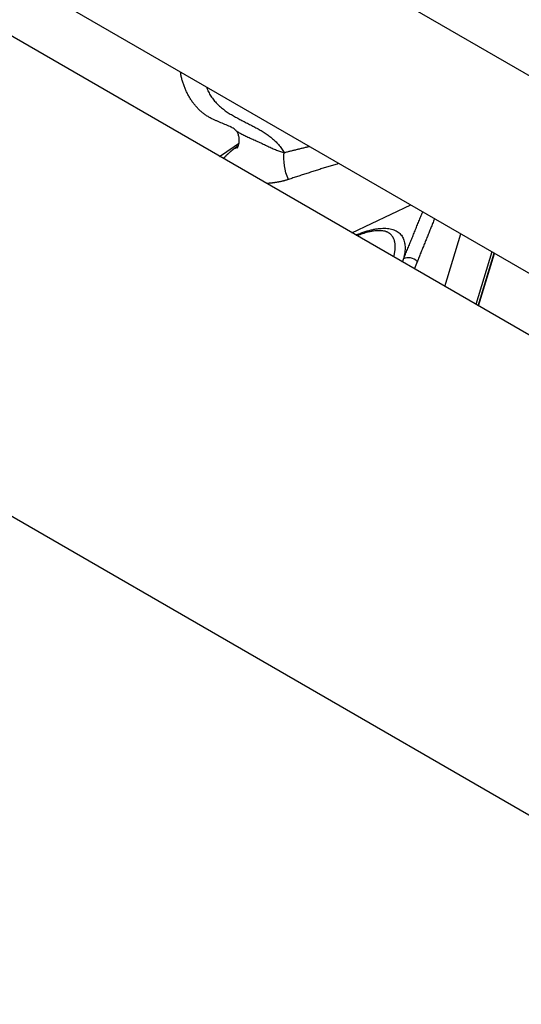
# Model space of a CAD drawing. Extents: x 0 to 8.1, y 0 to 10.4.
# Drawn here: x 2.7 to 3.2, y 1.4 to 2.4 of the extents above; entities that cross this region are included whole.
import ezdxf
from ezdxf import colors
from ezdxf.entities.mleader import LeaderData, LeaderLine
from ezdxf.math import Vec2, Vec3

# ---------------------------------------------------------------- set-up
doc = ezdxf.new("R2010")
doc.units = 0
doc.header["$LTSCALE"] = 0.5
doc.header["$MEASUREMENT"] = 0
for name, color, linetype in [('METAL', 1, 'CONTINUOUS'), ('TYPE', 7, 'CONTINUOUS'), ('VINYL', 2, 'CONTINUOUS')]:
    doc.layers.add(name, color=color, linetype=linetype)
doc.styles.add('SWISS', font='swissl.ttf')

msp = doc.modelspace()

# ---------------------------------------------------------------- linework, layer by layer
at = {"layer": 'METAL'}
for p, q in [((3.019031, 2.209042), (3.077228, 2.236495)), ((3.110912, 2.155994), (3.126676, 2.207947)), ((3.15753, 2.190133), (3.141766, 2.138181)), ((3.143937, 2.136927), (3.159701, 2.18888)), ((3.144221, 2.136763), (3.159985, 2.188716))]:
    msp.add_line(p, q, dxfattribs=at)
for centre, major_axis, ratio, start_param, end_param in [((2.891067, 2.31658), (0.01747, -0.021238), 0.7581053, 5.9882183, 6.1614698), ((3.07667, 2.17653), (-0.009272, 0.003747), 0.7442974, 4.1857336, 5.7287133)]:
    msp.add_ellipse(centre, major_axis=major_axis, ratio=ratio, start_param=start_param, end_param=end_param, dxfattribs=at)
at = {"layer": 'METAL', "extrusion": (0, 0, -1)}
msp.add_ellipse((2.966034, 2.273298), major_axis=(-0.006524, 0.026715), ratio=0.4686326, start_param=4.3793292, end_param=5.4179475, dxfattribs=at)
at = {"layer": 'METAL'}
for points, knots in [([(2.904501, 2.310139), (2.904178, 2.310436), (2.903572, 2.310992), (2.902409, 2.311923), (2.901238, 2.312695), (2.900163, 2.313272), (2.899445, 2.31362), (2.897299, 2.314565), (2.89359, 2.316145), (2.889252, 2.318014), (2.88622, 2.319313), (2.884453, 2.32007), (2.883034, 2.320672), (2.881521, 2.321346), (2.879459, 2.322347), (2.876949, 2.323729), (2.87409, 2.325586), (2.871383, 2.327639), (2.868814, 2.329891), (2.866382, 2.332337), (2.864085, 2.334974), (2.86192, 2.337799), (2.859884, 2.340804), (2.85798, 2.343977), (2.856222, 2.347293), (2.854624, 2.350726), (2.853202, 2.35425), (2.851967, 2.357838), (2.850951, 2.361472), (2.850219, 2.364816), (2.84985, 2.366949), (2.84971, 2.367853)], [0, 0, 0, 0, 0.01054296, 0.0197216, 0.0357424, 0.04411642, 0.04897797, 0.05487802, 0.10040569, 0.14573372, 0.16824659, 0.17956643, 0.19186443, 0.20524802, 0.21931346, 0.24686529, 0.27395689, 0.30106, 0.32832785, 0.35587222, 0.38379381, 0.41219023, 0.44124121, 0.47087773, 0.50094336, 0.53127783, 0.56172105, 0.59211516, 0.62228309, 0.65224468, 0.67421893, 0.67421893, 0.67421893, 0.67421893]), ([(2.875313, 2.353072), (2.875623, 2.35223), (2.876578, 2.349835), (2.878464, 2.34607), (2.881143, 2.341959), (2.884177, 2.338235), (2.887521, 2.334856), (2.891128, 2.331778), (2.894954, 2.328958), (2.898955, 2.326353), (2.903089, 2.32392), (2.907313, 2.321617), (2.911584, 2.319402), (2.915864, 2.317231), (2.920119, 2.315062), (2.924318, 2.312851), (2.928434, 2.310554), (2.932435, 2.308125), (2.936294, 2.30552), (2.93998, 2.302694), (2.943464, 2.299601), (2.946707, 2.296191), (2.949708, 2.29244), (2.95141, 2.289689), (2.952273, 2.288294)], [0.1110798, 0.1110798, 0.1110798, 0.1110798, 0.13260508, 0.17291945, 0.21191242, 0.25013476, 0.28801358, 0.32584836, 0.36381925, 0.40200273, 0.44039117, 0.47891217, 0.51744751, 0.55586352, 0.59408483, 0.63206161, 0.66976147, 0.70718354, 0.74437476, 0.78144583, 0.81858322, 0.85606664, 0.89427018, 0.93362218, 0.93362218, 0.93362218, 0.93362218]), ([(2.904499, 2.310134), (2.904759, 2.309911), (2.905354, 2.309401), (2.906455, 2.308678), (2.907818, 2.307871), (2.909425, 2.307002), (2.911239, 2.306077), (2.913229, 2.305106), (2.915361, 2.304097), (2.917602, 2.303061), (2.919918, 2.302005), (2.922276, 2.30094), (2.924642, 2.299873), (2.926988, 2.298813), (2.929301, 2.297755), (2.931576, 2.29669), (2.93382, 2.295629), (2.936032, 2.294582), (2.938209, 2.293559), (2.940349, 2.29257), (2.942449, 2.291626), (2.944502, 2.290738), (2.946511, 2.289935), (2.948471, 2.289246), (2.95038, 2.288673), (2.951652, 2.288418), (2.952273, 2.288294)], [0, 0, 0, 0, 0.00821996, 0.01879041, 0.03154147, 0.04623563, 0.06261727, 0.08042231, 0.09938185, 0.11922467, 0.13967766, 0.16046704, 0.18131838, 0.20195723, 0.22225358, 0.24236262, 0.2622416, 0.28183792, 0.30109909, 0.31997316, 0.33840944, 0.35634733, 0.37366834, 0.3903063, 0.40622578, 0.42142466, 0.42142466, 0.42142466, 0.42142466]), ([(2.905807, 2.292801), (2.905832, 2.292836), (2.905932, 2.292977), (2.906144, 2.29331), (2.906464, 2.293889), (2.906846, 2.294734), (2.907246, 2.295852), (2.90759, 2.297238), (2.907826, 2.298851), (2.907915, 2.300622), (2.907811, 2.302464), (2.907474, 2.304266), (2.906965, 2.305924), (2.906367, 2.307361), (2.905759, 2.308517), (2.905198, 2.309342), (2.904808, 2.309819), (2.904594, 2.31005), (2.904525, 2.310116), (2.904501, 2.310139)], [0, 0, 0, 0, 0.0010249, 0.00415901, 0.00946921, 0.01688797, 0.02637792, 0.03791761, 0.05111973, 0.06544098, 0.08039375, 0.09528958, 0.10932325, 0.12195968, 0.13258625, 0.1406121, 0.14584982, 0.14738127, 0.14815398, 0.14815398, 0.14815398, 0.14815398]), ([(2.892146, 2.282282), (2.892259, 2.282417), (2.892487, 2.282689), (2.892837, 2.283093), (2.893195, 2.283498), (2.893562, 2.283903), (2.893939, 2.284309), (2.894325, 2.284716), (2.894722, 2.285125), (2.89513, 2.285535), (2.895547, 2.285948), (2.895976, 2.286362), (2.896415, 2.286778), (2.896865, 2.287196), (2.897325, 2.287617), (2.897797, 2.288039), (2.898278, 2.288464), (2.898771, 2.288892), (2.899275, 2.289322), (2.899789, 2.289755), (2.900314, 2.29019), (2.90085, 2.290628), (2.901397, 2.29107), (2.901955, 2.291514), (2.902524, 2.291961), (2.902908, 2.292259), (2.903102, 2.292409)], [0, 0, 0, 0, 0.00423299, 0.00851334, 0.01283965, 0.0172106, 0.02163405, 0.02612364, 0.03068066, 0.03530648, 0.04000237, 0.04476948, 0.04960899, 0.05452203, 0.05950975, 0.06457324, 0.06971351, 0.07493156, 0.0802285, 0.08560518, 0.09106274, 0.09660207, 0.10222407, 0.1079298, 0.1137199, 0.11959531, 0.11959531, 0.11959531, 0.11959531]), ([(2.903102, 2.292409), (2.903157, 2.292452), (2.903269, 2.292538), (2.903435, 2.292666), (2.903602, 2.292795), (2.903769, 2.292923), (2.903935, 2.293052), (2.904102, 2.29318), (2.904269, 2.293309), (2.904436, 2.293437), (2.904602, 2.293565), (2.904769, 2.293694), (2.904936, 2.293822), (2.905103, 2.29395), (2.90527, 2.294078), (2.905437, 2.294206), (2.905604, 2.294334), (2.90577, 2.294462), (2.905937, 2.29459), (2.906104, 2.294718), (2.906271, 2.294846), (2.906438, 2.294974), (2.906605, 2.295102), (2.906772, 2.29523), (2.906939, 2.295357), (2.90705, 2.295443), (2.907106, 2.295485)], [0, 0, 0, 0, 0.001684308, 0.003368548, 0.005052675, 0.006736682, 0.008420621, 0.010104441, 0.0117882, 0.013471833, 0.015155406, 0.016838835, 0.018522138, 0.020205404, 0.021888497, 0.023571546, 0.025254477, 0.026937233, 0.028619871, 0.030302435, 0.031984879, 0.033667234, 0.035349456, 0.037031542, 0.038713472, 0.040395328, 0.040395328, 0.040395328, 0.040395328]), ([(2.952273, 2.288294), (2.952813, 2.288431), (2.953892, 2.288707), (2.955511, 2.289117), (2.957131, 2.289525), (2.95875, 2.28993), (2.960369, 2.290334), (2.961989, 2.290736), (2.963608, 2.291136), (2.965228, 2.291534), (2.966847, 2.29193), (2.968467, 2.292325), (2.970086, 2.292718), (2.971706, 2.293109), (2.973325, 2.293498), (2.974945, 2.293886), (2.976164, 2.294177), (2.976844, 2.294338), (2.976984, 2.294372)], [0, 0, 0, 0, 0.01336762, 0.02673089, 0.04009019, 0.05344568, 0.06679755, 0.08014597, 0.09349111, 0.10683304, 0.12017155, 0.13350693, 0.14683897, 0.16016776, 0.17349296, 0.18681465, 0.20013278, 0.20358164, 0.20358164, 0.20358164, 0.20358164]), ([(3.006207, 2.2775), (3.005621, 2.277324), (3.004272, 2.276921), (3.002163, 2.276286), (2.999877, 2.275593), (2.997591, 2.274897), (2.995305, 2.274195), (2.993017, 2.27349), (2.990729, 2.27278), (2.988441, 2.272065), (2.986151, 2.271347), (2.983861, 2.270624), (2.981571, 2.269897), (2.97928, 2.269167), (2.976988, 2.268432), (2.974696, 2.267694), (2.972403, 2.266952), (2.97011, 2.266207), (2.967816, 2.265459), (2.965521, 2.264707), (2.963226, 2.263953), (2.96093, 2.263196), (2.958633, 2.262436), (2.957102, 2.261928), (2.956336, 2.261674)], [0.04246776, 0.04246776, 0.04246776, 0.04246776, 0.05715791, 0.0762441, 0.09534677, 0.11446556, 0.13360022, 0.15275035, 0.1719159, 0.19109646, 0.21029177, 0.22950158, 0.24872562, 0.26796369, 0.28721544, 0.30648062, 0.3257591, 0.34505062, 0.3643549, 0.38367179, 0.40300107, 0.42234256, 0.44169613, 0.46106156, 0.46106156, 0.46106156, 0.46106156]), ([(2.956336, 2.261674), (2.956046, 2.26158), (2.955468, 2.26139), (2.954594, 2.261121), (2.953717, 2.260862), (2.952836, 2.260615), (2.951951, 2.260379), (2.951063, 2.260153), (2.950172, 2.259938), (2.949278, 2.259733), (2.948382, 2.259539), (2.947483, 2.259354), (2.946582, 2.259179), (2.945679, 2.259013), (2.944775, 2.258857), (2.943869, 2.258709), (2.942962, 2.25857), (2.942054, 2.258439), (2.941146, 2.258317), (2.940237, 2.258201), (2.939328, 2.258094), (2.938418, 2.257994), (2.937507, 2.257901), (2.936597, 2.257815), (2.935687, 2.257737), (2.935079, 2.25769), (2.934776, 2.257667)], [0, 0, 0, 0, 0.00730631, 0.01461754, 0.02193369, 0.02925452, 0.03657988, 0.04390942, 0.05124279, 0.05857944, 0.06591879, 0.07326024, 0.08060298, 0.0879463, 0.09528927, 0.10263096, 0.10997043, 0.11730658, 0.12463917, 0.13196902, 0.1392959, 0.1466194, 0.15393903, 0.16125433, 0.16856488, 0.17587032, 0.17587032, 0.17587032, 0.17587032]), ([(3.070256, 2.183349), (3.07057, 2.184121), (3.071198, 2.185664), (3.072141, 2.187979), (3.073084, 2.190294), (3.074027, 2.19261), (3.07497, 2.194925), (3.075913, 2.197241), (3.076856, 2.199556), (3.077799, 2.201872), (3.078742, 2.204188), (3.079685, 2.206504), (3.080628, 2.208819), (3.081571, 2.211135), (3.082514, 2.213451), (3.083458, 2.215767), (3.084401, 2.218083), (3.085344, 2.220398), (3.086287, 2.222714), (3.087231, 2.22503), (3.088171, 2.227338), (3.088796, 2.228873), (3.089108, 2.229637)], [0, 0, 0, 0, 0.01999587, 0.03999327, 0.059992, 0.07999193, 0.09999287, 0.11999465, 0.13999716, 0.16000016, 0.18000356, 0.20000714, 0.22001099, 0.240015, 0.26001917, 0.28002339, 0.30002763, 0.32003184, 0.34003592, 0.36003988, 0.38004361, 0.39983772, 0.39983772, 0.39983772, 0.39983772]), ([(3.100811, 2.22288), (3.100617, 2.2224), (3.100134, 2.221203), (3.099361, 2.21929), (3.098493, 2.217141), (3.097626, 2.214992), (3.096758, 2.212843), (3.09589, 2.210695), (3.095023, 2.208546), (3.094155, 2.206397), (3.093287, 2.204248), (3.09242, 2.202099), (3.091552, 2.19995), (3.090684, 2.197802), (3.089816, 2.195653), (3.088949, 2.193504), (3.088081, 2.191355), (3.087213, 2.189207), (3.086345, 2.187058), (3.085477, 2.18491), (3.084609, 2.182761), (3.08403, 2.181329), (3.083741, 2.180613)], [0.08025369, 0.08025369, 0.08025369, 0.08025369, 0.09269192, 0.11123067, 0.12976952, 0.14830844, 0.16684742, 0.18538643, 0.20392545, 0.22246448, 0.2410035, 0.25954247, 0.27808144, 0.29662032, 0.31515913, 0.3336978, 0.35223628, 0.3707746, 0.38931263, 0.40785037, 0.4263878, 0.44492488, 0.44492488, 0.44492488, 0.44492488]), ([(3.022965, 2.206762), (3.024374, 2.20734), (3.027133, 2.20847), (3.031256, 2.209922), (3.03524, 2.211142), (3.039075, 2.212111), (3.042745, 2.212831), (3.04624, 2.213304), (3.049548, 2.21353), (3.052658, 2.213511), (3.055561, 2.213248), (3.058244, 2.21274), (3.060697, 2.211986), (3.062909, 2.210993), (3.064877, 2.209767), (3.066597, 2.208315), (3.068068, 2.206647), (3.06929, 2.20477), (3.070263, 2.202696), (3.07099, 2.200432), (3.071471, 2.197986), (3.071709, 2.195366), (3.071707, 2.192578), (3.071462, 2.18963), (3.070989, 2.186526), (3.070504, 2.184428), (3.070255, 2.183349)], [0, 0, 0, 0, 0.03654285, 0.07152738, 0.10487484, 0.1365056, 0.16641014, 0.19459673, 0.22108777, 0.24592481, 0.26917455, 0.29093735, 0.31135468, 0.33060867, 0.3489856, 0.36681424, 0.38443546, 0.40218412, 0.42037096, 0.43926943, 0.4591088, 0.48007427, 0.50231069, 0.52592855, 0.55100977, 0.57759178, 0.57759178, 0.57759178, 0.57759178]), ([(3.054981, 2.209274), (3.054693, 2.209429), (3.054085, 2.209756), (3.053064, 2.210156), (3.051897, 2.210509), (3.050574, 2.210795), (3.049092, 2.211002), (3.047456, 2.21112), (3.045672, 2.211142), (3.043746, 2.211057), (3.041687, 2.210859), (3.039499, 2.210546), (3.037188, 2.210114), (3.034762, 2.209558), (3.032229, 2.208879), (3.029601, 2.208075), (3.026882, 2.207153), (3.025057, 2.206456), (3.024126, 2.2061)], [0, 0, 0, 0, 0.00783613, 0.0165561, 0.02626191, 0.03706148, 0.04902158, 0.06213908, 0.07640768, 0.09182039, 0.10836655, 0.12604308, 0.14484845, 0.16477574, 0.18576412, 0.20776434, 0.23073721, 0.25464974, 0.25464974, 0.25464974, 0.25464974]), ([(3.060405, 2.185154), (3.060532, 2.185628), (3.060782, 2.186563), (3.061103, 2.187958), (3.061376, 2.18932), (3.061597, 2.190649), (3.061766, 2.191945), (3.061883, 2.193207), (3.061949, 2.194434), (3.061962, 2.195626), (3.061923, 2.196782), (3.061831, 2.1979), (3.061687, 2.198982), (3.061491, 2.200024), (3.061241, 2.201028), (3.060939, 2.201992), (3.060584, 2.202916), (3.060175, 2.203798), (3.059713, 2.204639), (3.059198, 2.205437), (3.058629, 2.206191), (3.058006, 2.206901), (3.05733, 2.207566), (3.056599, 2.208185), (3.055817, 2.208761), (3.05526, 2.209099), (3.054979, 2.20927)], [0, 0, 0, 0, 0.01178089, 0.02322692, 0.03433708, 0.04511481, 0.05556677, 0.06570082, 0.07552616, 0.08505348, 0.09429507, 0.10326528, 0.11198021, 0.12045835, 0.12872053, 0.13678992, 0.1446923, 0.15245592, 0.16011146, 0.16769184, 0.17523179, 0.18276758, 0.19033645, 0.19797609, 0.20572406, 0.2136172, 0.2136172, 0.2136172, 0.2136172]), ([(3.069164, 2.180098), (3.06918, 2.180143), (3.069212, 2.180235), (3.069259, 2.180372), (3.069307, 2.180508), (3.069354, 2.180645), (3.069401, 2.180782), (3.069448, 2.180918), (3.069495, 2.181054), (3.069541, 2.18119), (3.069587, 2.181326), (3.069633, 2.181462), (3.069679, 2.181598), (3.069725, 2.181733), (3.06977, 2.181869), (3.069815, 2.182004), (3.06986, 2.182139), (3.069905, 2.182274), (3.06995, 2.182409), (3.069994, 2.182544), (3.070038, 2.182678), (3.070082, 2.182813), (3.070126, 2.182947), (3.070169, 2.183081), (3.070213, 2.183215), (3.070241, 2.183304), (3.070256, 2.183349)], [0, 0, 0, 0, 0.001161586, 0.002321598, 0.003480001, 0.004636839, 0.005792041, 0.006945688, 0.008097709, 0.009248148, 0.010397011, 0.011544266, 0.012689919, 0.013834014, 0.014976476, 0.016117355, 0.017256619, 0.018394308, 0.019530434, 0.020664956, 0.02179785, 0.022929195, 0.024058928, 0.025187084, 0.02631368, 0.027438675, 0.027438675, 0.027438675, 0.027438675]), ([(3.083741, 2.180613), (3.0837, 2.180512), (3.083619, 2.180311), (3.083496, 2.180009), (3.083374, 2.179707), (3.083251, 2.179406), (3.083128, 2.179104), (3.083005, 2.178803), (3.082882, 2.178502), (3.082758, 2.178201), (3.082635, 2.1779), (3.082511, 2.177599), (3.082388, 2.177299), (3.082264, 2.176998), (3.08214, 2.176698), (3.082017, 2.176397), (3.081893, 2.176097), (3.081769, 2.175796), (3.081645, 2.175496), (3.081521, 2.175195), (3.081398, 2.174895), (3.081274, 2.174594), (3.08115, 2.174294), (3.081026, 2.173993), (3.080902, 2.173693), (3.08082, 2.173492), (3.080779, 2.173392)], [0, 0, 0, 0, 0.002607099, 0.005213292, 0.007818637, 0.010423156, 0.013026979, 0.015630164, 0.018232759, 0.020834824, 0.023436412, 0.026037654, 0.028638512, 0.031239074, 0.033839431, 0.036439564, 0.039039659, 0.041639591, 0.044239507, 0.046839351, 0.049439273, 0.052039289, 0.054639409, 0.057239711, 0.059840136, 0.062440838, 0.062440838, 0.062440838, 0.062440838])]:
    msp.add_open_spline(points, degree=3, knots=knots, dxfattribs=at)
msp.add_open_spline([(2.888278, 2.284532), (2.894735, 2.288927), (2.901193, 2.293322), (2.90765, 2.297717)], degree=3, dxfattribs=at)
at = {"layer": 'VINYL'}
for p, q in [((3.58975, 2.135959), (2.670152, 2.66689)), ((3.483056, 2.002191), (2.670152, 2.471521)), ((3.524382, 1.917277), (2.670152, 2.410467)), ((3.46257, 1.478513), (2.670152, 1.936015))]:
    msp.add_line(p, q, dxfattribs=at)

# ---------------------------------------------------------------- leaders
at = {"layer": 'TYPE', "linetype": 'Continuous'}
ml = msp.add_multileader_mtext('Standard', dxfattribs=at)
ml.set_content('BRBA-4V\\PAluminum retainer', color=256, style='SWISS')
ml.set_leader_properties()
ml.build(insert=Vec2(0, 0))
ml.multileader.update_dxf_attribs({"text_left_attachment_type": 2, "text_right_attachment_type": 2, "dogleg_length": 0.09, "arrow_head_size": 0.1})
ctx = ml.context
ctx.base_point, ctx.char_height, ctx.arrow_head_size, ctx.landing_gap_size, ctx.plane_origin = Vec3(2.197259, 1.316424), 0.09, 0.1, 0.08, Vec3(3.505467, 1.607243)
ctx.left_attachment, ctx.right_attachment, ctx.text_align_type = 2, 2, 2
notes = []
notes.append((ctx, [(0, (1, 1, 0), (3.422595, 1.316424), (-1, 0), 0.09, [(0, [(3.505467, 1.607243)], 0, [])])]))
ctx.mtext.insert, ctx.mtext.alignment, ctx.mtext.flow_direction = Vec3(3.252595, 1.437309), 3, 5
for ctx, leaders in notes:
    for number, flags, end, landing, length, lines in leaders:
        leader = LeaderData()
        leader.index, (leader.has_last_leader_line, leader.has_dogleg_vector, leader.attachment_direction) = number, flags
        leader.last_leader_point, leader.dogleg_vector, leader.dogleg_length = Vec3(end), Vec3(landing), length
        for number, points, colour, breaks in lines:
            line = LeaderLine()
            line.index, line.vertices, line.color, line.breaks = number, Vec3.list(points), colors.encode_raw_color(colour), breaks
            leader.lines.append(line)
        ctx.leaders.append(leader)

doc.saveas('drawing.dxf')
